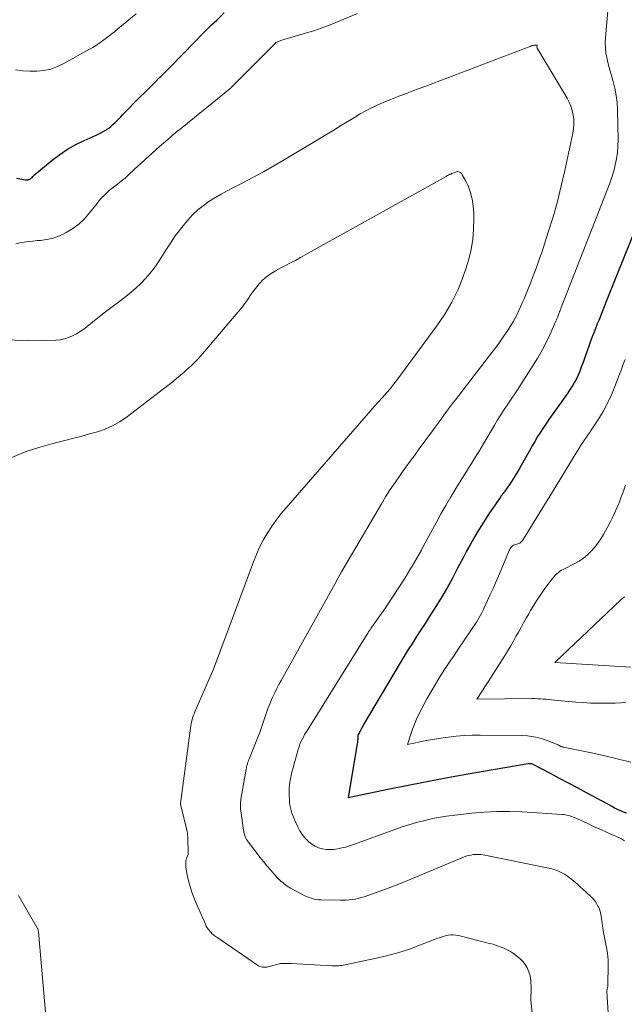
# Model space of a CAD drawing. Units: feet. Extents: x 1151672 to 1156672, y 7068870 to 7074746.
# Drawn here: x 1152581 to 1152663, y 7069851 to 7069984 of the extents above; entities that cross this region are included whole.
import ezdxf

# ---------------------------------------------------------------- set-up
doc = ezdxf.new("R2010")
doc.units = ezdxf.units.FT
doc.header["$MEASUREMENT"] = 0
doc.layers.add('Level 44', color=7, linetype='Continuous', lineweight=0)
doc.layers.add('Level 45', color=7, linetype='Continuous', lineweight=0)

msp = doc.modelspace()

# ---------------------------------------------------------------- linework, layer by layer
at = {"layer": 'Level 44', "color": 32, "linetype": 'Continuous', "lineweight": 30, "elevation": 2280, "flags": 128}
for points in [[(1152581.01, 7069962.64), (1152582.19, 7069962.4), (1152582.31, 7069962.38), (1152582.43, 7069962.38), (1152582.55, 7069962.4), (1152582.67, 7069962.43), (1152582.78, 7069962.48), (1152582.88, 7069962.54), (1152582.98, 7069962.61), (1152583.06, 7069962.7), (1152583.09, 7069962.73), (1152583.18, 7069962.83), (1152583.28, 7069962.93), (1152583.38, 7069963.03), (1152583.49, 7069963.12), (1152585.82, 7069965.05), (1152586.83, 7069965.82), (1152587.88, 7069966.53), (1152588.98, 7069967.14), (1152590.12, 7069967.7), (1152591.74, 7069968.42), (1152592.09, 7069968.58), (1152592.43, 7069968.75), (1152592.77, 7069968.94), (1152593.1, 7069969.14), (1152593.13, 7069969.16), (1152593.43, 7069969.37), (1152593.72, 7069969.59), (1152593.99, 7069969.83), (1152594.26, 7069970.08), (1152594.52, 7069970.34), (1152594.77, 7069970.6), (1152595.03, 7069970.86), (1152595.29, 7069971.13), (1152597.62, 7069973.51), (1152598.28, 7069974.17), (1152598.94, 7069974.84), (1152599.61, 7069975.5), (1152600.27, 7069976.16), (1152600.44, 7069976.32), (1152601.02, 7069976.9), (1152601.61, 7069977.49), (1152602.18, 7069978.08), (1152602.76, 7069978.67), (1152603.33, 7069979.26), (1152603.91, 7069979.86), (1152604.48, 7069980.45), (1152605.06, 7069981.04), (1152605.24, 7069981.22), (1152605.91, 7069981.9), (1152606.59, 7069982.58), (1152607.27, 7069983.25), (1152607.96, 7069983.91), (1152608.96, 7069984.87)], [(1152666.42, 7069961.05), (1152660.47, 7069946.24), (1152660.29, 7069945.78), (1152660.1, 7069945.31), (1152659.92, 7069944.85), (1152659.73, 7069944.39), (1152659.55, 7069943.93), (1152659.36, 7069943.47), (1152659.17, 7069943), (1152658.99, 7069942.54), (1152658.92, 7069942.37), (1152658.7, 7069941.81), (1152658.49, 7069941.26), (1152658.28, 7069940.7), (1152658.09, 7069940.14), (1152657.6, 7069938.76), (1152657.42, 7069938.23), (1152657.22, 7069937.7), (1152657.02, 7069937.17), (1152656.82, 7069936.65), (1152656.81, 7069936.63), (1152656.59, 7069936.12), (1152656.36, 7069935.62), (1152656.1, 7069935.14), (1152655.82, 7069934.66), (1152655.52, 7069934.2), (1152655.22, 7069933.73), (1152654.91, 7069933.28), (1152654.59, 7069932.83), (1152652.74, 7069930.25), (1152652.32, 7069929.65), (1152651.92, 7069929.05), (1152651.52, 7069928.44), (1152651.13, 7069927.82), (1152650.76, 7069927.19), (1152650.39, 7069926.57), (1152650.03, 7069925.93), (1152649.67, 7069925.3), (1152648.76, 7069923.64), (1152648.43, 7069923.07), (1152648.09, 7069922.5), (1152647.73, 7069921.94), (1152647.36, 7069921.39), (1152646.74, 7069920.5), (1152646.67, 7069920.4), (1152646.59, 7069920.3), (1152646.51, 7069920.19), (1152646.43, 7069920.1), (1152646.35, 7069920), (1152646.28, 7069919.89), (1152646.2, 7069919.79), (1152646.13, 7069919.69), (1152644.66, 7069917.56), (1152644.11, 7069916.72), (1152643.57, 7069915.88), (1152643.05, 7069915.02), (1152642.55, 7069914.15), (1152642.07, 7069913.27), (1152641.59, 7069912.39), (1152641.12, 7069911.51), (1152640.65, 7069910.62), (1152640.29, 7069909.92), (1152639.63, 7069908.69), (1152638.95, 7069907.47), (1152638.24, 7069906.27), (1152637.52, 7069905.07), (1152637.12, 7069904.44), (1152636.56, 7069903.56), (1152636, 7069902.67), (1152635.43, 7069901.8), (1152634.86, 7069900.92), (1152634.29, 7069900.04), (1152633.73, 7069899.16), (1152633.19, 7069898.27), (1152632.65, 7069897.37), (1152627.68, 7069888.96), (1152627.61, 7069888.84), (1152627.54, 7069888.72), (1152627.47, 7069888.6), (1152627.4, 7069888.48), (1152627.39, 7069888.45), (1152627.33, 7069888.34), (1152627.26, 7069888.23), (1152627.21, 7069888.12), (1152627.15, 7069888.01), (1152626.95, 7069887.64), (1152626.94, 7069887.24), (1152626.93, 7069887.04), (1152626.92, 7069886.85), (1152626.89, 7069886.65), (1152626.86, 7069886.45), (1152625.65, 7069879.24), (1152631.19, 7069880.39), (1152633.96, 7069880.95), (1152636.74, 7069881.49), (1152639.52, 7069882.01), (1152642.31, 7069882.5), (1152649.85, 7069883.8), (1152649.93, 7069883.81), (1152650, 7069883.82), (1152650.08, 7069883.83), (1152650.15, 7069883.83), (1152650.27, 7069883.83), (1152650.41, 7069883.79), (1152652.83, 7069882.5), (1152654.04, 7069881.86), (1152655.25, 7069881.21), (1152656.45, 7069880.57), (1152657.66, 7069879.92), (1152661.2, 7069878.01), (1152661.56, 7069877.82), (1152661.92, 7069877.64), (1152662.29, 7069877.47), (1152662.67, 7069877.31), (1152663.05, 7069877.16)]]:
    msp.add_lwpolyline(points, dxfattribs=at)
at = {"layer": 'Level 45', "color": 32, "linetype": 'Continuous', "lineweight": 0, "flags": 128}
for points, elevation in [([(1152661.12, 7069991.48), (1152660.27, 7069981.52), (1152660.25, 7069980.85), (1152660.26, 7069980.18), (1152660.33, 7069979.52), (1152660.45, 7069978.86), (1152660.6, 7069978.2), (1152660.76, 7069977.54), (1152660.94, 7069976.89), (1152661.12, 7069976.25), (1152661.3, 7069975.66), (1152661.54, 7069974.72), (1152661.73, 7069973.77), (1152661.84, 7069972.8), (1152661.9, 7069971.83), (1152661.98, 7069967.77), (1152661.96, 7069966.92), (1152661.9, 7069966.07), (1152661.77, 7069965.24), (1152661.6, 7069964.4), (1152661.38, 7069963.58), (1152661.13, 7069962.76), (1152660.86, 7069961.95), (1152660.56, 7069961.15), (1152654.33, 7069945.19), (1152654.27, 7069945.05), (1152654.22, 7069944.92), (1152654.17, 7069944.78), (1152654.11, 7069944.65), (1152654.06, 7069944.51), (1152654.01, 7069944.38), (1152653.95, 7069944.24), (1152653.9, 7069944.1), (1152653.88, 7069944.03), (1152653.81, 7069943.86), (1152653.74, 7069943.69), (1152653.67, 7069943.53), (1152653.6, 7069943.36), (1152652.79, 7069941.55), (1152652.29, 7069940.49), (1152651.76, 7069939.45), (1152651.18, 7069938.43), (1152650.56, 7069937.44), (1152648.98, 7069934.99), (1152648.52, 7069934.28), (1152648.06, 7069933.58), (1152647.59, 7069932.88), (1152647.12, 7069932.19), (1152646.65, 7069931.49), (1152646.19, 7069930.78), (1152645.75, 7069930.07), (1152645.32, 7069929.35), (1152643.84, 7069926.85), (1152643.53, 7069926.31), (1152643.21, 7069925.78), (1152642.88, 7069925.26), (1152642.56, 7069924.73), (1152642.23, 7069924.2), (1152641.9, 7069923.68), (1152641.58, 7069923.15), (1152641.25, 7069922.63), (1152640.14, 7069920.83), (1152639.45, 7069919.7), (1152638.78, 7069918.56), (1152638.12, 7069917.41), (1152637.49, 7069916.24), (1152635.8, 7069913.1), (1152635.5, 7069912.56), (1152635.2, 7069912.01), (1152634.9, 7069911.47), (1152634.59, 7069910.94), (1152634.28, 7069910.4), (1152633.96, 7069909.87), (1152633.63, 7069909.35), (1152633.3, 7069908.83), (1152630.56, 7069904.65), (1152628.99, 7069902.42), (1152628.89, 7069902.27), (1152628.79, 7069902.13), (1152628.69, 7069901.98), (1152628.59, 7069901.83), (1152628.49, 7069901.68), (1152628.4, 7069901.53), (1152628.3, 7069901.38), (1152628.21, 7069901.23), (1152620.15, 7069888.32), (1152619.96, 7069888.01), (1152619.78, 7069887.7), (1152619.61, 7069887.38), (1152619.44, 7069887.06), (1152619.29, 7069886.73), (1152619.15, 7069886.4), (1152619.03, 7069886.06), (1152618.92, 7069885.72), (1152618.02, 7069882.45), (1152617.86, 7069881.75), (1152617.75, 7069881.05), (1152617.7, 7069880.34), (1152617.7, 7069879.62), (1152617.73, 7069878.91), (1152617.76, 7069878.55), (1152617.81, 7069878.19), (1152617.88, 7069877.84), (1152617.97, 7069877.49), (1152618.08, 7069877.15), (1152618.2, 7069876.81), (1152618.33, 7069876.48), (1152618.48, 7069876.14), (1152618.86, 7069875.29), (1152619.14, 7069874.76), (1152619.45, 7069874.26), (1152619.83, 7069873.8), (1152620.24, 7069873.37), (1152620.34, 7069873.28), (1152620.75, 7069872.95), (1152621.19, 7069872.68), (1152621.67, 7069872.48), (1152622.17, 7069872.33), (1152622.69, 7069872.25), (1152623.21, 7069872.22), (1152623.73, 7069872.25), (1152624.26, 7069872.32), (1152624.27, 7069872.32), (1152624.8, 7069872.44), (1152625.32, 7069872.57), (1152625.84, 7069872.73), (1152626.35, 7069872.9), (1152632.04, 7069874.98), (1152632.76, 7069875.23), (1152633.5, 7069875.47), (1152634.24, 7069875.69), (1152634.98, 7069875.9), (1152635.42, 7069876.02), (1152635.95, 7069876.15), (1152636.48, 7069876.27), (1152637.01, 7069876.39), (1152637.54, 7069876.49), (1152638.9, 7069876.73), (1152642.28, 7069877.12), (1152643.97, 7069877.26), (1152645.66, 7069877.35), (1152647.35, 7069877.35), (1152649.05, 7069877.3), (1152654.4, 7069876.97), (1152654.73, 7069876.94), (1152655.05, 7069876.88), (1152655.37, 7069876.8), (1152655.68, 7069876.69), (1152655.99, 7069876.57), (1152656.3, 7069876.44), (1152656.6, 7069876.31), (1152656.9, 7069876.17), (1152657.88, 7069875.72), (1152658.65, 7069875.35), (1152659.44, 7069875), (1152660.22, 7069874.65), (1152661, 7069874.3), (1152662.27, 7069873.75), (1152662.42, 7069873.68), (1152662.57, 7069873.6), (1152662.71, 7069873.5), (1152662.85, 7069873.4)], 2282), ([(1152580.87, 7069977.19), (1152581.82, 7069977.07), (1152582.78, 7069977.02), (1152583.75, 7069977.03), (1152584.7, 7069977.13), (1152585.62, 7069977.32), (1152586.51, 7069977.64), (1152587.38, 7069978.04), (1152590.74, 7069979.93), (1152591.26, 7069980.23), (1152591.77, 7069980.55), (1152592.27, 7069980.88), (1152592.76, 7069981.23), (1152593.24, 7069981.6), (1152593.72, 7069981.97), (1152594.19, 7069982.34), (1152594.65, 7069982.72), (1152597.11, 7069984.76)], 2278), ([(1152580.9, 7069953.8), (1152581.47, 7069953.92), (1152582.05, 7069954.02), (1152582.63, 7069954.1), (1152583.21, 7069954.16), (1152583.8, 7069954.21), (1152584.24, 7069954.24), (1152585.03, 7069954.35), (1152585.81, 7069954.52), (1152586.55, 7069954.78), (1152587.28, 7069955.1), (1152587.71, 7069955.32), (1152588.59, 7069955.86), (1152589.42, 7069956.46), (1152590.16, 7069957.17), (1152590.85, 7069957.95), (1152591.84, 7069959.23), (1152592.15, 7069959.6), (1152592.46, 7069959.97), (1152592.8, 7069960.31), (1152593.15, 7069960.65), (1152593.21, 7069960.7), (1152593.54, 7069961), (1152593.88, 7069961.28), (1152594.22, 7069961.55), (1152594.58, 7069961.81), (1152594.93, 7069962.08), (1152595.28, 7069962.35), (1152595.62, 7069962.64), (1152595.95, 7069962.93), (1152596.95, 7069963.86), (1152597.69, 7069964.54), (1152598.43, 7069965.21), (1152599.17, 7069965.89), (1152599.91, 7069966.56), (1152600.79, 7069967.35), (1152601.1, 7069967.62), (1152601.4, 7069967.89), (1152601.71, 7069968.15), (1152602.02, 7069968.41), (1152602.34, 7069968.67), (1152602.65, 7069968.93), (1152602.97, 7069969.19), (1152603.28, 7069969.44), (1152609.73, 7069974.67), (1152609.75, 7069974.69), (1152609.77, 7069974.7), (1152609.79, 7069974.72), (1152609.8, 7069974.73), (1152609.88, 7069974.8), (1152609.89, 7069974.81), (1152609.91, 7069974.83), (1152609.93, 7069974.85), (1152609.95, 7069974.86), (1152615.81, 7069980.77), (1152615.93, 7069980.88), (1152615.99, 7069980.92), (1152616.7, 7069981.21), (1152620.03, 7069982.17), (1152621.03, 7069982.48), (1152622.02, 7069982.81), (1152623, 7069983.18), (1152623.98, 7069983.57), (1152626.91, 7069984.79)], 2282), ([(1152578.13, 7069940.93), (1152582.6, 7069940.73), (1152586.31, 7069940.82), (1152586.89, 7069940.87), (1152587.46, 7069940.98), (1152588.01, 7069941.15), (1152588.54, 7069941.38), (1152589.06, 7069941.66), (1152589.57, 7069941.96), (1152590.05, 7069942.3), (1152590.52, 7069942.65), (1152591.29, 7069943.28), (1152592.14, 7069943.96), (1152593, 7069944.63), (1152593.86, 7069945.29), (1152594.73, 7069945.95), (1152595.73, 7069946.7), (1152596.43, 7069947.26), (1152597.11, 7069947.84), (1152597.75, 7069948.46), (1152598.37, 7069949.11), (1152598.96, 7069949.79), (1152599.51, 7069950.49), (1152600.03, 7069951.22), (1152600.52, 7069951.97), (1152601.09, 7069952.91), (1152601.72, 7069953.88), (1152602.37, 7069954.84), (1152603.07, 7069955.76), (1152603.8, 7069956.67), (1152604.07, 7069956.99), (1152604.71, 7069957.69), (1152605.39, 7069958.34), (1152606.13, 7069958.92), (1152606.9, 7069959.47), (1152607.71, 7069959.96), (1152608.53, 7069960.45), (1152609.36, 7069960.9), (1152610.2, 7069961.35), (1152611.39, 7069961.95), (1152612.82, 7069962.7), (1152614.25, 7069963.47), (1152615.65, 7069964.27), (1152617.05, 7069965.09), (1152621.59, 7069967.82), (1152622.65, 7069968.46), (1152623.71, 7069969.1), (1152624.76, 7069969.74), (1152625.81, 7069970.39), (1152626.62, 7069970.89), (1152627.27, 7069971.28), (1152627.93, 7069971.65), (1152628.6, 7069972), (1152629.28, 7069972.33), (1152629.97, 7069972.64), (1152630.67, 7069972.94), (1152631.37, 7069973.22), (1152632.07, 7069973.5), (1152632.47, 7069973.65), (1152633.37, 7069973.99), (1152634.27, 7069974.33), (1152635.18, 7069974.68), (1152636.08, 7069975.02), (1152650.21, 7069980.4), (1152650.24, 7069980.41), (1152650.26, 7069980.42), (1152650.28, 7069980.43), (1152650.31, 7069980.44), (1152650.4, 7069980.47), (1152650.42, 7069980.47), (1152650.44, 7069980.48), (1152650.47, 7069980.48), (1152650.49, 7069980.49), (1152650.59, 7069980.5), (1152650.71, 7069980.51), (1152651.08, 7069980.54), (1152651.05, 7069980.21), (1152651.08, 7069980.13), (1152655.11, 7069973.41), (1152655.39, 7069972.87), (1152655.63, 7069972.31), (1152655.81, 7069971.73), (1152655.94, 7069971.13), (1152656, 7069970.52), (1152656.02, 7069969.91), (1152655.97, 7069969.3), (1152655.88, 7069968.7), (1152654.82, 7069963.67), (1152654.33, 7069961.57), (1152653.81, 7069959.49), (1152653.22, 7069957.42), (1152652.58, 7069955.36), (1152651.69, 7069952.62), (1152651.46, 7069951.94), (1152651.23, 7069951.27), (1152650.98, 7069950.6), (1152650.73, 7069949.93), (1152650.47, 7069949.26), (1152650.21, 7069948.6), (1152649.95, 7069947.93), (1152649.68, 7069947.27), (1152649.31, 7069946.37), (1152649.08, 7069945.85), (1152648.85, 7069945.32), (1152648.61, 7069944.8), (1152648.37, 7069944.29), (1152648.11, 7069943.78), (1152647.83, 7069943.28), (1152647.54, 7069942.79), (1152647.23, 7069942.31), (1152646.94, 7069941.87), (1152646.47, 7069941.18), (1152645.99, 7069940.49), (1152645.5, 7069939.82), (1152645, 7069939.15), (1152640.08, 7069932.79), (1152639.68, 7069932.27), (1152639.29, 7069931.75), (1152638.9, 7069931.22), (1152638.52, 7069930.7), (1152638.14, 7069930.17), (1152637.76, 7069929.64), (1152637.37, 7069929.11), (1152636.99, 7069928.59), (1152635.2, 7069926.16), (1152634.61, 7069925.35), (1152634.01, 7069924.54), (1152633.42, 7069923.72), (1152632.84, 7069922.91), (1152632.64, 7069922.63), (1152631.97, 7069921.67), (1152631.31, 7069920.69), (1152630.69, 7069919.7), (1152630.08, 7069918.69), (1152625.65, 7069911.15), (1152625.2, 7069910.38), (1152624.75, 7069909.61), (1152624.31, 7069908.83), (1152623.88, 7069908.06), (1152616.62, 7069895.01), (1152616.32, 7069894.46), (1152616.03, 7069893.9), (1152615.76, 7069893.34), (1152615.5, 7069892.77), (1152615.34, 7069892.42), (1152615.17, 7069892.03), (1152615, 7069891.63), (1152614.85, 7069891.22), (1152614.71, 7069890.81), (1152613.8, 7069888.11), (1152612.35, 7069884.53), (1152612.28, 7069884.35), (1152612.21, 7069884.16), (1152612.14, 7069883.98), (1152612.08, 7069883.8), (1152612.03, 7069883.61), (1152611.98, 7069883.42), (1152611.94, 7069883.23), (1152611.9, 7069883.04), (1152611.2, 7069879.02), (1152611.18, 7069878.83), (1152611.15, 7069878.63), (1152611.14, 7069878.44), (1152611.13, 7069878.24), (1152611.13, 7069878.05), (1152611.14, 7069877.85), (1152611.16, 7069877.65), (1152611.18, 7069877.46), (1152611.55, 7069874.83), (1152611.59, 7069874.61), (1152611.64, 7069874.4), (1152611.71, 7069874.19), (1152611.79, 7069873.98), (1152611.88, 7069873.78), (1152611.98, 7069873.59), (1152612.1, 7069873.4), (1152612.23, 7069873.22), (1152613.81, 7069871.16), (1152614.25, 7069870.6), (1152614.7, 7069870.05), (1152615.17, 7069869.51), (1152615.65, 7069868.98), (1152616.27, 7069868.31), (1152616.45, 7069868.13), (1152616.64, 7069867.95), (1152616.83, 7069867.78), (1152617.03, 7069867.62), (1152617.23, 7069867.46), (1152617.45, 7069867.31), (1152617.66, 7069867.18), (1152617.89, 7069867.05), (1152619.72, 7069866.05), (1152619.98, 7069865.92), (1152620.24, 7069865.81), (1152620.52, 7069865.71), (1152620.8, 7069865.63), (1152621.08, 7069865.56), (1152621.37, 7069865.51), (1152621.66, 7069865.48), (1152621.95, 7069865.47), (1152624.58, 7069865.41), (1152624.99, 7069865.41), (1152625.39, 7069865.42), (1152625.8, 7069865.45), (1152626.2, 7069865.5), (1152626.6, 7069865.57), (1152627, 7069865.66), (1152627.39, 7069865.76), (1152627.78, 7069865.88), (1152629.2, 7069866.37), (1152630.29, 7069866.75), (1152631.38, 7069867.15), (1152632.46, 7069867.57), (1152633.53, 7069868.01), (1152641.18, 7069871.2), (1152641.5, 7069871.32), (1152641.82, 7069871.42), (1152642.15, 7069871.49), (1152642.48, 7069871.55), (1152642.82, 7069871.58), (1152643.15, 7069871.58), (1152643.49, 7069871.56), (1152643.82, 7069871.51), (1152652.43, 7069869.79), (1152652.92, 7069869.68), (1152653.39, 7069869.53), (1152653.85, 7069869.35), (1152654.3, 7069869.15), (1152654.74, 7069868.91), (1152655.16, 7069868.64), (1152655.56, 7069868.35), (1152655.95, 7069868.04), (1152656.03, 7069867.97), (1152656.45, 7069867.6), (1152656.87, 7069867.23), (1152657.28, 7069866.86), (1152657.69, 7069866.48), (1152658.35, 7069865.87), (1152658.62, 7069865.59), (1152658.87, 7069865.29), (1152659.08, 7069864.97), (1152659.26, 7069864.63), (1152659.32, 7069864.51), (1152659.45, 7069864.21), (1152659.55, 7069863.9), (1152659.63, 7069863.59), (1152659.69, 7069863.27), (1152659.73, 7069862.95), (1152659.78, 7069862.63), (1152659.82, 7069862.3), (1152659.87, 7069861.98), (1152660, 7069861.05), (1152660.04, 7069860.83), (1152660.08, 7069860.61), (1152660.13, 7069860.39), (1152660.18, 7069860.17), (1152660.24, 7069859.95), (1152660.29, 7069859.73), (1152660.33, 7069859.51), (1152660.38, 7069859.29), (1152660.47, 7069858.77), (1152660.54, 7069858.29), (1152660.6, 7069857.81), (1152660.63, 7069857.33), (1152660.64, 7069856.84), (1152660.6, 7069853.85), (1152660.48, 7069853.22), (1152660.47, 7069853.13), (1152660.88, 7069846.56)], 2284), ([(1152580.38, 7069925.03), (1152582.18, 7069925.76), (1152584.03, 7069926.37), (1152585.9, 7069926.91), (1152587.67, 7069927.35), (1152588.73, 7069927.62), (1152589.79, 7069927.9), (1152590.85, 7069928.19), (1152591.91, 7069928.48), (1152592.94, 7069928.84), (1152593.93, 7069929.26), (1152594.87, 7069929.8), (1152595.77, 7069930.41), (1152600.97, 7069934.39), (1152601.35, 7069934.69), (1152601.74, 7069934.99), (1152602.12, 7069935.3), (1152602.49, 7069935.62), (1152602.86, 7069935.93), (1152603.24, 7069936.25), (1152603.61, 7069936.57), (1152603.98, 7069936.89), (1152604.14, 7069937.03), (1152604.57, 7069937.42), (1152605, 7069937.83), (1152605.41, 7069938.26), (1152605.8, 7069938.7), (1152610.83, 7069944.61), (1152611.22, 7069945.08), (1152611.59, 7069945.56), (1152611.95, 7069946.06), (1152612.3, 7069946.56), (1152612.38, 7069946.68), (1152612.69, 7069947.12), (1152613.01, 7069947.56), (1152613.34, 7069947.98), (1152613.68, 7069948.4), (1152613.81, 7069948.55), (1152614.11, 7069948.87), (1152614.42, 7069949.18), (1152614.77, 7069949.45), (1152615.13, 7069949.7), (1152615.5, 7069949.93), (1152615.88, 7069950.16), (1152616.27, 7069950.37), (1152616.66, 7069950.58), (1152617.21, 7069950.86), (1152617.88, 7069951.21), (1152618.55, 7069951.56), (1152619.21, 7069951.92), (1152619.87, 7069952.28), (1152638.82, 7069962.87), (1152638.88, 7069962.9), (1152638.93, 7069962.93), (1152638.99, 7069962.97), (1152639.05, 7069963), (1152639.13, 7069963.04), (1152639.14, 7069963.05), (1152639.16, 7069963.06), (1152639.18, 7069963.07), (1152639.2, 7069963.08), (1152639.27, 7069963.11), (1152639.29, 7069963.12), (1152639.31, 7069963.13), (1152639.32, 7069963.14), (1152639.34, 7069963.14), (1152639.4, 7069963.17), (1152639.45, 7069963.18), (1152639.49, 7069963.2), (1152639.54, 7069963.22), (1152639.59, 7069963.24), (1152640.37, 7069963.54), (1152640.62, 7069963.44), (1152640.74, 7069963.37), (1152640.84, 7069963.3), (1152640.93, 7069963.2), (1152641, 7069963.09), (1152641.47, 7069962.24), (1152641.74, 7069961.68), (1152641.98, 7069961.11), (1152642.16, 7069960.52), (1152642.31, 7069959.91), (1152642.33, 7069959.82), (1152642.44, 7069959.16), (1152642.52, 7069958.5), (1152642.56, 7069957.84), (1152642.56, 7069957.17), (1152642.51, 7069955.76), (1152642.41, 7069954.39), (1152642.22, 7069953.04), (1152641.9, 7069951.72), (1152641.5, 7069950.41), (1152641.14, 7069949.4), (1152640.43, 7069947.64), (1152639.61, 7069945.93), (1152638.65, 7069944.3), (1152637.59, 7069942.72), (1152632.32, 7069935.61), (1152631.83, 7069934.96), (1152631.32, 7069934.32), (1152630.79, 7069933.7), (1152630.25, 7069933.08), (1152629.7, 7069932.47), (1152629.15, 7069931.86), (1152628.61, 7069931.25), (1152628.07, 7069930.63), (1152617.28, 7069918.23), (1152616.6, 7069917.41), (1152615.94, 7069916.56), (1152615.33, 7069915.69), (1152614.75, 7069914.8), (1152614.22, 7069913.87), (1152613.73, 7069912.93), (1152613.29, 7069911.96), (1152612.89, 7069910.98), (1152607.52, 7069896.52), (1152605.01, 7069890.77), (1152604.9, 7069890.5), (1152604.8, 7069890.24), (1152604.71, 7069889.97), (1152604.63, 7069889.7), (1152604.56, 7069889.42), (1152604.5, 7069889.14), (1152604.45, 7069888.87), (1152604.41, 7069888.59), (1152603.09, 7069878.43), (1152603.09, 7069878.41), (1152603.09, 7069878.39), (1152603.09, 7069878.36), (1152603.09, 7069878.34), (1152603.09, 7069878.25), (1152603.1, 7069878.23), (1152603.1, 7069878.2), (1152603.1, 7069878.18), (1152603.11, 7069878.16), (1152603.96, 7069874.64), (1152603.98, 7069874.55), (1152604, 7069874.47), (1152604.01, 7069874.39), (1152604.03, 7069874.3), (1152604.04, 7069874.22), (1152604.04, 7069874.14), (1152604.05, 7069874.05), (1152604.05, 7069873.97), (1152604.12, 7069871.56), (1152603.94, 7069871.18), (1152603.87, 7069870.99), (1152603.81, 7069870.79), (1152603.79, 7069870.59), (1152603.78, 7069870.38), (1152603.78, 7069870.2), (1152603.8, 7069869.91), (1152603.83, 7069869.61), (1152603.87, 7069869.31), (1152603.93, 7069869.02), (1152604.16, 7069868.04), (1152604.36, 7069867.27), (1152604.59, 7069866.51), (1152604.87, 7069865.76), (1152605.17, 7069865.02), (1152606.42, 7069862.18), (1152606.55, 7069861.93), (1152606.68, 7069861.7), (1152606.84, 7069861.47), (1152607.02, 7069861.25), (1152607.19, 7069861.06), (1152607.29, 7069860.95), (1152607.4, 7069860.85), (1152607.51, 7069860.75), (1152607.63, 7069860.67), (1152607.75, 7069860.58), (1152607.87, 7069860.5), (1152607.99, 7069860.41), (1152608.11, 7069860.33), (1152613.43, 7069856.67), (1152613.59, 7069856.57), (1152613.76, 7069856.49), (1152613.95, 7069856.44), (1152614.13, 7069856.4), (1152614.32, 7069856.39), (1152614.52, 7069856.39), (1152614.7, 7069856.41), (1152614.89, 7069856.45), (1152616.55, 7069856.88), (1152617.33, 7069856.89), (1152617.49, 7069856.88), (1152617.65, 7069856.88), (1152617.81, 7069856.88), (1152617.98, 7069856.87), (1152623.43, 7069856.57), (1152623.6, 7069856.57), (1152623.77, 7069856.56), (1152623.94, 7069856.56), (1152624.11, 7069856.56), (1152624.28, 7069856.57), (1152624.45, 7069856.59), (1152624.62, 7069856.61), (1152624.79, 7069856.64), (1152629.23, 7069857.55), (1152630.8, 7069857.92), (1152632.35, 7069858.33), (1152633.88, 7069858.83), (1152635.39, 7069859.38), (1152637.72, 7069860.29), (1152638.06, 7069860.41), (1152638.4, 7069860.52), (1152638.75, 7069860.61), (1152639.1, 7069860.69), (1152639.45, 7069860.73), (1152639.8, 7069860.74), (1152640.15, 7069860.71), (1152640.49, 7069860.65), (1152644.65, 7069859.6), (1152645.14, 7069859.47), (1152645.63, 7069859.31), (1152646.1, 7069859.14), (1152646.58, 7069858.95), (1152647.03, 7069858.73), (1152647.48, 7069858.49), (1152647.91, 7069858.22), (1152648.32, 7069857.93), (1152648.49, 7069857.8), (1152648.86, 7069857.48), (1152649.19, 7069857.13), (1152649.48, 7069856.74), (1152649.73, 7069856.32), (1152649.93, 7069855.87), (1152650.08, 7069855.41), (1152650.18, 7069854.94), (1152650.23, 7069854.45), (1152650.27, 7069853.71), (1152650.27, 7069853.49), (1152650.27, 7069853.27), (1152650.27, 7069853.06), (1152650.26, 7069852.84), (1152650.25, 7069852.7), (1152650.24, 7069852.55), (1152650.24, 7069852.41), (1152650.24, 7069852.26), (1152650.24, 7069852.11), (1152650.25, 7069851.96), (1152650.25, 7069851.81), (1152650.26, 7069851.67), (1152650.28, 7069851.52), (1152650.5, 7069849.29)], 2286), ([(1152662.91, 7069938.22), (1152662.76, 7069937.82), (1152662.62, 7069937.43), (1152662.48, 7069937.03), (1152662.33, 7069936.64), (1152662.18, 7069936.24), (1152661.55, 7069934.57), (1152661.08, 7069933.43), (1152660.56, 7069932.31), (1152659.96, 7069931.23), (1152659.32, 7069930.17), (1152658.43, 7069928.81), (1152658.2, 7069928.45), (1152657.96, 7069928.1), (1152657.72, 7069927.75), (1152657.47, 7069927.4), (1152657.23, 7069927.05), (1152656.99, 7069926.7), (1152656.76, 7069926.35), (1152656.54, 7069925.98), (1152652.87, 7069919.94), (1152652.83, 7069919.88), (1152652.79, 7069919.81), (1152652.75, 7069919.75), (1152652.72, 7069919.69), (1152652.68, 7069919.62), (1152652.64, 7069919.56), (1152652.6, 7069919.5), (1152652.56, 7069919.43), (1152651.69, 7069918.07), (1152649.2, 7069913.97), (1152649.12, 7069913.86), (1152649.04, 7069913.76), (1152648.94, 7069913.66), (1152648.84, 7069913.58), (1152648.73, 7069913.5), (1152648.61, 7069913.44), (1152648.49, 7069913.39), (1152648.36, 7069913.35), (1152648.17, 7069913.3), (1152648.03, 7069913.26), (1152647.89, 7069913.19), (1152647.77, 7069913.11), (1152647.65, 7069913.01), (1152647.55, 7069912.89), (1152647.46, 7069912.77), (1152647.39, 7069912.63), (1152647.32, 7069912.5), (1152645.86, 7069909.05), (1152645.5, 7069908.22), (1152645.14, 7069907.4), (1152644.77, 7069906.57), (1152644.4, 7069905.75), (1152643.96, 7069904.77), (1152643.8, 7069904.44), (1152643.64, 7069904.11), (1152643.46, 7069903.79), (1152643.28, 7069903.47), (1152642.9, 7069902.83), (1152640.53, 7069899.33), (1152639.89, 7069898.37), (1152639.25, 7069897.42), (1152638.62, 7069896.45), (1152638, 7069895.49), (1152637.4, 7069894.51), (1152636.81, 7069893.53), (1152636.25, 7069892.52), (1152635.71, 7069891.51), (1152635.16, 7069890.44), (1152634.84, 7069889.79), (1152634.55, 7069889.13), (1152634.3, 7069888.46), (1152634.07, 7069887.77), (1152633.64, 7069886.39), (1152635.32, 7069886.74), (1152636.16, 7069886.9), (1152637.01, 7069887.06), (1152637.85, 7069887.2), (1152638.7, 7069887.32), (1152639.13, 7069887.38), (1152640.19, 7069887.51), (1152641.26, 7069887.6), (1152642.33, 7069887.64), (1152643.4, 7069887.65), (1152648.93, 7069887.59), (1152649.79, 7069887.53), (1152650.64, 7069887.42), (1152651.47, 7069887.21), (1152652.28, 7069886.94), (1152653.9, 7069886.31), (1152654.03, 7069886.24), (1152654.09, 7069886.21), (1152654.15, 7069886.18), (1152654.22, 7069886.15), (1152654.28, 7069886.12), (1152654.37, 7069886.09), (1152654.44, 7069886.06), (1152654.52, 7069886.04), (1152654.59, 7069886.03), (1152658.15, 7069885.29), (1152660, 7069884.89), (1152661.84, 7069884.46), (1152663.67, 7069883.99)], 2278), ([(1152662.99, 7069921.29), (1152662.71, 7069920.5), (1152662.41, 7069919.71), (1152662.11, 7069918.93), (1152662.07, 7069918.84), (1152661.72, 7069918.02), (1152661.35, 7069917.21), (1152660.96, 7069916.41), (1152660.54, 7069915.62), (1152660, 7069914.65), (1152659.64, 7069914.05), (1152659.24, 7069913.47), (1152658.81, 7069912.92), (1152658.35, 7069912.4), (1152657.84, 7069911.91), (1152657.31, 7069911.47), (1152656.73, 7069911.08), (1152656.13, 7069910.73), (1152654.58, 7069909.95), (1152654.36, 7069909.83), (1152654.15, 7069909.69), (1152653.94, 7069909.54), (1152653.75, 7069909.37), (1152653.57, 7069909.2), (1152653.39, 7069909.01), (1152653.22, 7069908.82), (1152653.06, 7069908.62), (1152652.02, 7069907.23), (1152651.39, 7069906.31), (1152651.08, 7069905.84), (1152650.77, 7069905.37), (1152650.48, 7069904.9), (1152650.2, 7069904.42), (1152649.94, 7069903.98), (1152649.59, 7069903.37), (1152649.25, 7069902.75), (1152648.91, 7069902.14), (1152648.57, 7069901.52), (1152648.23, 7069900.9), (1152647.88, 7069900.28), (1152647.53, 7069899.68), (1152647.17, 7069899.07), (1152646.94, 7069898.7), (1152646.46, 7069897.92), (1152645.97, 7069897.13), (1152645.48, 7069896.36), (1152644.98, 7069895.58), (1152642.96, 7069892.48), (1152650.41, 7069892.55), (1152650.78, 7069892.55), (1152651.16, 7069892.54), (1152651.53, 7069892.52), (1152651.9, 7069892.49), (1152652.28, 7069892.46), (1152652.65, 7069892.42), (1152653.03, 7069892.39), (1152653.4, 7069892.36), (1152656.27, 7069892.09), (1152657.27, 7069892.02), (1152658.27, 7069891.96), (1152659.28, 7069891.93), (1152660.29, 7069891.92), (1152660.82, 7069891.92), (1152661.56, 7069891.94), (1152662.3, 7069891.98), (1152663.03, 7069892.06)], 2276), ([(1152662.82, 7069906.25), (1152662.36, 7069905.84), (1152653.44, 7069897.42), (1152663.7, 7069896.78)], 2274), ([(1152585.61, 7069842.08), (1152583.95, 7069861.16), (1152583.94, 7069861.22), (1152583.93, 7069861.29), (1152583.92, 7069861.36), (1152583.9, 7069861.42), (1152583.88, 7069861.49), (1152583.86, 7069861.55), (1152583.83, 7069861.61), (1152583.8, 7069861.67), (1152581.25, 7069866.03)], 2286)]:
    msp.add_lwpolyline(points, dxfattribs=dict(at, elevation=elevation))

doc.saveas('drawing.dxf')
